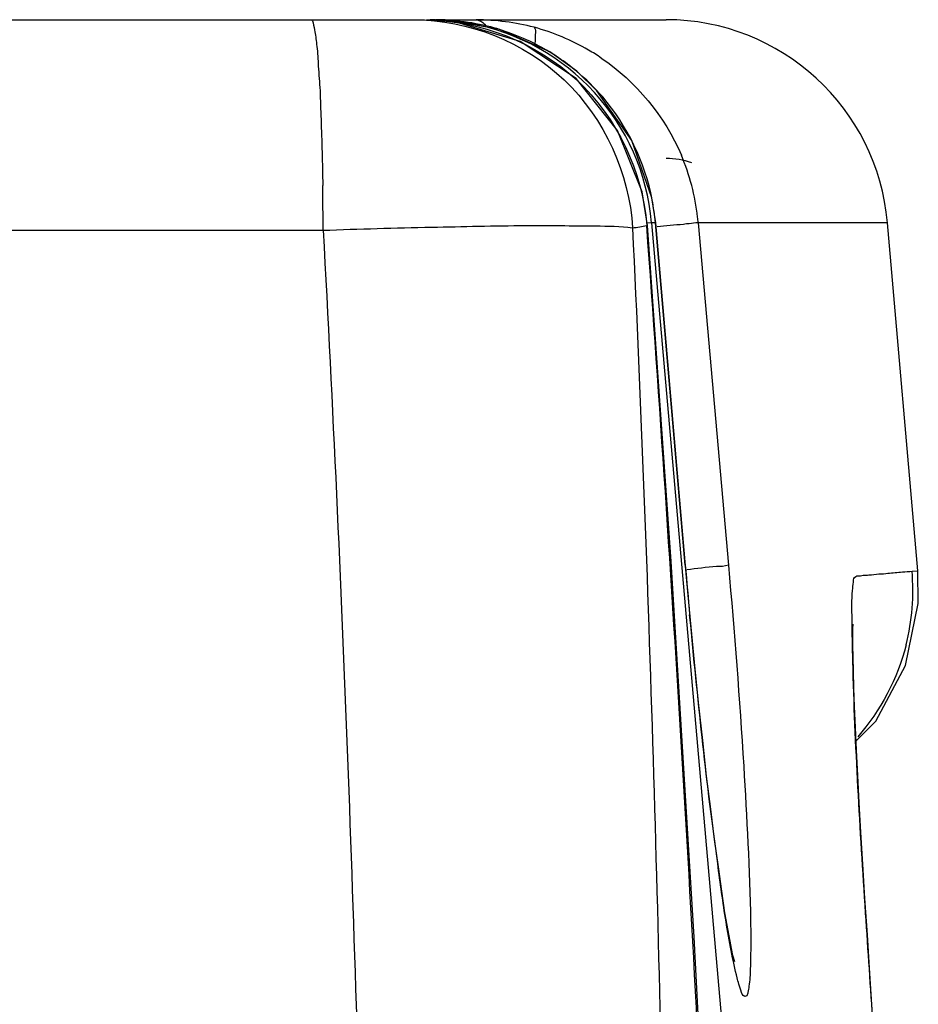
# Model space of a CAD drawing. Units: inches. Extents: x 0.88 to 5.12, y 0 to 3.
# Drawn here: x 4.6 to 4.63, y 0.69 to 0.72 of the extents above; entities that cross this region are included whole.
import ezdxf

# ---------------------------------------------------------------- set-up
doc = ezdxf.new("R2010")
doc.units = ezdxf.units.IN
doc.header["$MEASUREMENT"] = 0
doc.layers.add('02___PRT_ALL_AXES', color=7, linetype='Continuous')
doc.layers.add('06___PRT_ALL_SURFS', color=7, linetype='Continuous')

# ---------------------------------------------------------------- blocks, each defined once
blk = doc.blocks.new('block 6663')
at = {"color": 7, "lineweight": 25, "true_color": 0xffffff}
blk.add_lwpolyline([(4.623928, 0.716254), (4.623725, 0.716241)], dxfattribs=at)
blk = doc.blocks.new('block 6664')
at = {"color": 7, "lineweight": 25, "true_color": 0xffffff}
blk.add_lwpolyline([(4.623766, 0.716146), (4.623739, 0.716146)], dxfattribs=at)
blk = doc.blocks.new('block 6672')
at = {"color": 7, "lineweight": 25, "true_color": 0xffffff}
blk.add_lwpolyline([(4.548625, 0.715956), (4.61107, 0.715956)], dxfattribs=at)
blk = doc.blocks.new('block 6673')
at = {"color": 7, "lineweight": 25, "true_color": 0xffffff}
blk.add_lwpolyline([(4.624078, 0.716254), (4.623928, 0.716254)], dxfattribs=at)
blk = doc.blocks.new('block 6674')
at = {"color": 7, "lineweight": 25, "true_color": 0xffffff}
blk.add_lwpolyline([(4.633165, 0.716254), (4.62576, 0.716254)], dxfattribs=at)
blk = doc.blocks.new('block 6680')
at = {"color": 7, "lineweight": 25, "true_color": 0xffffff}
blk.add_lwpolyline([(4.615112, 0.724202), (4.615479, 0.724202)], dxfattribs=at)
blk = doc.blocks.new('block 6681')
at = {"color": 7, "lineweight": 25, "true_color": 0xffffff}
blk.add_lwpolyline([(4.615506, 0.724202), (4.624498, 0.724202)], dxfattribs=at)
blk = doc.blocks.new('block 6682')
at = {"color": 7, "lineweight": 25, "true_color": 0xffffff}
blk.add_lwpolyline([(3.902968, 0.724202), (4.615004, 0.724202)], dxfattribs=at)
blk = doc.blocks.new('block 6685')
at = {"color": 7, "lineweight": 25, "true_color": 0xffffff}
blk.add_lwpolyline([(4.615004, 0.724202), (4.615112, 0.724189)], dxfattribs=at)
blk = doc.blocks.new('block 6718')
at = {"color": 7, "lineweight": 25, "true_color": 0xffffff}
blk.add_lwpolyline([(4.615926, 0.724189), (4.615479, 0.724202)], dxfattribs=at)
blk = doc.blocks.new('block 6736')
at = {"color": 7, "lineweight": 25, "true_color": 0xffffff}
blk.add_lwpolyline([(4.617988, 0.723823), (4.615926, 0.724189)], dxfattribs=at)
blk = doc.blocks.new('block 6737')
at = {"color": 7, "lineweight": 25, "true_color": 0xffffff}
blk.add_lwpolyline([(4.625244, 0.70284), (4.625258, 0.70284)], dxfattribs=at)
blk = doc.blocks.new('block 6738')
at = {"color": 7, "lineweight": 25, "true_color": 0xffffff}
blk.add_lwpolyline([(4.624078, 0.716254), (4.624091, 0.716254)], dxfattribs=at)
blk = doc.blocks.new('block 6769')
at = {"color": 7, "lineweight": 25, "true_color": 0xffffff}
blk.add_lwpolyline([(4.619941, 0.722941), (4.617988, 0.723823)], dxfattribs=at)
blk = doc.blocks.new('block 6770')
at = {"color": 7, "lineweight": 25, "true_color": 0xffffff}
blk.add_lwpolyline([(4.620985, 0.722182), (4.620999, 0.722182)], dxfattribs=at)
blk = doc.blocks.new('block 6792')
at = {"color": 7, "lineweight": 25, "true_color": 0xffffff}
blk.add_lwpolyline([(4.620999, 0.722182), (4.619941, 0.722941)], dxfattribs=at)
blk = doc.blocks.new('block 6796')
at = {"color": 7, "lineweight": 25, "true_color": 0xffffff}
blk.add_lwpolyline([(4.620999, 0.722182), (4.620999, 0.722182)], dxfattribs=at)
blk = doc.blocks.new('block 6815')
at = {"color": 7, "lineweight": 25, "true_color": 0xffffff}
blk.add_lwpolyline([(4.621785, 0.721422), (4.620999, 0.722182)], dxfattribs=at)
blk = doc.blocks.new('block 6860')
at = {"color": 7, "lineweight": 25, "true_color": 0xffffff}
blk.add_lwpolyline([(4.627184, 0.68731), (4.627116, 0.687554), (4.627035, 0.687975), (4.626926, 0.688544), (4.626804, 0.689236), (4.626682, 0.690077), (4.626546, 0.691026), (4.626397, 0.692098), (4.626248, 0.693292), (4.626085, 0.69458), (4.625936, 0.695977), (4.625773, 0.697469), (4.62561, 0.699042), (4.625448, 0.700684), (4.625298, 0.702379)], dxfattribs=at)
blk = doc.blocks.new('block 6861')
at = {"color": 7, "lineweight": 25, "true_color": 0xffffff}
blk.add_lwpolyline([(4.623942, 0.717231), (4.623155, 0.719469), (4.621785, 0.721422)], dxfattribs=at)
blk = doc.blocks.new('block 6873')
at = {"color": 7, "lineweight": 25, "true_color": 0xffffff}
blk.add_lwpolyline([(4.62576, 0.716254), (4.62694, 0.70284)], dxfattribs=at)
blk = doc.blocks.new('block 6874')
at = {"color": 7, "lineweight": 25, "true_color": 0xffffff}
blk.add_lwpolyline([(4.623928, 0.716254), (4.627523, 0.675266)], dxfattribs=at)
blk = doc.blocks.new('block 6875')
at = {"color": 7, "lineweight": 25, "true_color": 0xffffff}
blk.add_lwpolyline([(4.625244, 0.70284), (4.624078, 0.716254)], dxfattribs=at)
blk = doc.blocks.new('block 6876')
at = {"color": 7, "lineweight": 25, "true_color": 0xffffff}
blk.add_lwpolyline([(4.625298, 0.702379), (4.624091, 0.716254)], dxfattribs=at)
blk = doc.blocks.new('block 6878')
at = {"color": 7, "lineweight": 25, "true_color": 0xffffff}
blk.add_open_spline([(4.632582, 0.685235), (4.632582, 0.685235), (4.632473, 0.686849), (4.632473, 0.686849), (4.632473, 0.686849), (4.632378, 0.688368), (4.632378, 0.688368), (4.632378, 0.688368), (4.632284, 0.689792), (4.632284, 0.689792), (4.632284, 0.689792), (4.632202, 0.691135), (4.632202, 0.691135), (4.632202, 0.691135), (4.632121, 0.692383), (4.632121, 0.692383), (4.632121, 0.692383), (4.632053, 0.693536), (4.632053, 0.693536), (4.632053, 0.693536), (4.631999, 0.694607), (4.631999, 0.694607), (4.631999, 0.694607), (4.631958, 0.695597), (4.631958, 0.695597), (4.631958, 0.695597), (4.631917, 0.696493), (4.631917, 0.696493), (4.631917, 0.696493), (4.631877, 0.697306), (4.631877, 0.697306), (4.631877, 0.697306), (4.63185, 0.698039), (4.63185, 0.698039), (4.63185, 0.698039), (4.631836, 0.698676), (4.631836, 0.698676), (4.631836, 0.698676), (4.631822, 0.699246), (4.631822, 0.699246), (4.631822, 0.699246), (4.631809, 0.699707), (4.631809, 0.699707), (4.631809, 0.699707), (4.631809, 0.700087), (4.631809, 0.700087), (4.631809, 0.700087), (4.631809, 0.700358), (4.631809, 0.700358), (4.631809, 0.700358), (4.631822, 0.700534), (4.631822, 0.700534)], degree=3, knots=[0, 0, 0, 0, 1, 1, 1, 2, 2, 2, 3, 3, 3, 4, 4, 4, 5, 5, 5, 6, 6, 6, 7, 7, 7, 8, 8, 8, 9, 9, 9, 10, 10, 10, 11, 11, 11, 12, 12, 12, 13, 13, 13, 14, 14, 14, 15, 15, 15, 16, 16, 16, 17, 17, 17, 17], dxfattribs=at)
blk = doc.blocks.new('block 6879')
at = {"color": 7, "lineweight": 25, "true_color": 0xffffff}
blk.add_lwpolyline([(4.626316, 0.674425), (4.625597, 0.688273), (4.624702, 0.702989), (4.623766, 0.716146)], dxfattribs=at)
blk = doc.blocks.new('block 6896')
at = {"color": 7, "lineweight": 25, "true_color": 0xffffff}
blk.add_lwpolyline([(4.623766, 0.716146), (4.623562, 0.717461), (4.622599, 0.719862), (4.620972, 0.721897), (4.618788, 0.723348), (4.616279, 0.724108), (4.615112, 0.724189)], dxfattribs=at)
blk = doc.blocks.new('block 6897')
at = {"color": 7, "lineweight": 25, "true_color": 0xffffff}
blk.add_lwpolyline([(4.624091, 0.716254), (4.623942, 0.717231)], dxfattribs=at)
blk = doc.blocks.new('block 6943')
at = {"color": 7, "lineweight": 25, "true_color": 0xffffff}
blk.add_lwpolyline([(4.631931, 0.69595), (4.632704, 0.696737), (4.63387, 0.69892), (4.634372, 0.701348), (4.634359, 0.702623)], dxfattribs=at)
blk = doc.blocks.new('block 6987')
at = {"color": 7, "lineweight": 25, "true_color": 0xffffff}
blk.add_open_spline([(4.626234, 0.674425), (4.625597, 0.688341), (4.624756, 0.702243), (4.623739, 0.716146)], degree=3, dxfattribs=at)
blk = doc.blocks.new('block 7428')
at = {"color": 7, "lineweight": 25, "true_color": 0xffffff}
blk.add_open_spline([(4.61107, 0.715956), (4.61107, 0.716539), (4.611057, 0.717122), (4.611057, 0.717706)], degree=3, dxfattribs=at)
blk = doc.blocks.new('block 7483')
at = {"color": 7, "lineweight": 25, "true_color": 0xffffff}
blk.add_open_spline([(4.619331, 0.723904), (4.618598, 0.724094), (4.617839, 0.724189), (4.617065, 0.724202)], degree=3, dxfattribs=at)
blk = doc.blocks.new('block 7484')
at = {"color": 7, "lineweight": 25, "true_color": 0xffffff}
blk.add_open_spline([(4.62146, 0.723009), (4.620795, 0.723402), (4.620076, 0.723701), (4.619331, 0.723904)], degree=3, dxfattribs=at)
blk = doc.blocks.new('block 7485')
at = {"color": 7, "lineweight": 25, "true_color": 0xffffff}
blk.add_open_spline([(4.633898, 0.699721), (4.634128, 0.70067), (4.63421, 0.701647), (4.634128, 0.70261)], degree=3, dxfattribs=at)
blk = doc.blocks.new('block 7486')
at = {"color": 7, "lineweight": 25, "true_color": 0xffffff}
blk.add_open_spline([(4.616482, 0.724108), (4.616414, 0.724121), (4.616347, 0.724135), (4.616279, 0.724135)], degree=3, dxfattribs=at)
blk = doc.blocks.new('block 7487')
at = {"color": 7, "lineweight": 25, "true_color": 0xffffff}
blk.add_open_spline([(4.616279, 0.724135), (4.616035, 0.724162), (4.615777, 0.724189), (4.615533, 0.724189)], degree=3, dxfattribs=at)
blk = doc.blocks.new('block 7488')
at = {"color": 7, "lineweight": 25, "true_color": 0xffffff}
blk.add_open_spline([(4.616821, 0.724053), (4.616713, 0.72408), (4.616591, 0.724094), (4.616482, 0.724108)], degree=3, dxfattribs=at)
blk = doc.blocks.new('block 7489')
at = {"color": 7, "lineweight": 25, "true_color": 0xffffff}
blk.add_open_spline([(4.620985, 0.722182), (4.620538, 0.722561), (4.620049, 0.722887), (4.619534, 0.723172)], degree=3, dxfattribs=at)
blk = doc.blocks.new('block 7491')
at = {"color": 7, "lineweight": 25, "true_color": 0xffffff}
blk.add_open_spline([(4.625732, 0.716471), (4.625637, 0.717312), (4.62542, 0.718126), (4.625095, 0.718899)], degree=3, dxfattribs=at)
blk = doc.blocks.new('block 7492')
at = {"color": 7, "lineweight": 25, "true_color": 0xffffff}
blk.add_open_spline([(4.624078, 0.716254), (4.624051, 0.716553), (4.62401, 0.716851), (4.623956, 0.71715)], degree=3, dxfattribs=at)
blk = doc.blocks.new('block 7493')
at = {"color": 7, "lineweight": 25, "true_color": 0xffffff}
blk.add_open_spline([(4.621962, 0.722697), (4.621799, 0.722819), (4.621636, 0.722914), (4.62146, 0.723009)], degree=3, dxfattribs=at)
blk = doc.blocks.new('block 7494')
at = {"color": 7, "lineweight": 25, "true_color": 0xffffff}
blk.add_open_spline([(4.622016, 0.721178), (4.621704, 0.721544), (4.621351, 0.721883), (4.620985, 0.722182)], degree=3, dxfattribs=at)
blk = doc.blocks.new('block 7495')
at = {"color": 7, "lineweight": 25, "true_color": 0xffffff}
blk.add_open_spline([(4.623928, 0.716254), (4.623589, 0.720161), (4.620673, 0.723348), (4.616821, 0.724053)], degree=3, dxfattribs=at)
blk = doc.blocks.new('block 7496')
at = {"color": 7, "lineweight": 25, "true_color": 0xffffff}
blk.add_open_spline([(4.633165, 0.716254), (4.632772, 0.720744), (4.629001, 0.724202), (4.624498, 0.724202)], degree=3, dxfattribs=at)
blk = doc.blocks.new('block 7497')
at = {"color": 7, "lineweight": 25, "true_color": 0xffffff}
blk.add_open_spline([(4.615533, 0.724189), (4.615438, 0.724189), (4.615343, 0.724202), (4.615262, 0.724202)], degree=3, dxfattribs=at)
blk = doc.blocks.new('block 7500')
at = {"color": 7, "lineweight": 25, "true_color": 0xffffff}
blk.add_open_spline([(4.619534, 0.723172), (4.619208, 0.723348), (4.618869, 0.723497), (4.61853, 0.723619)], degree=3, dxfattribs=at)
blk = doc.blocks.new('block 7501')
at = {"color": 7, "lineweight": 25, "true_color": 0xffffff}
blk.add_open_spline([(4.62576, 0.716254), (4.625746, 0.716336), (4.625746, 0.716404), (4.625732, 0.716471)], degree=3, dxfattribs=at)
blk = doc.blocks.new('block 7502')
at = {"color": 7, "lineweight": 25, "true_color": 0xffffff}
blk.add_open_spline([(4.61853, 0.723619), (4.618245, 0.723741), (4.617947, 0.723836), (4.617635, 0.723918)], degree=3, dxfattribs=at)
blk = doc.blocks.new('block 7503')
at = {"color": 7, "lineweight": 25, "true_color": 0xffffff}
blk.add_open_spline([(4.617635, 0.723918), (4.617242, 0.724013), (4.616848, 0.724094), (4.616442, 0.724135)], degree=3, dxfattribs=at)
blk = doc.blocks.new('block 7504')
at = {"color": 7, "lineweight": 25, "true_color": 0xffffff}
blk.add_open_spline([(4.616442, 0.724135), (4.61613, 0.724175), (4.615804, 0.724202), (4.615479, 0.724202)], degree=3, dxfattribs=at)
blk = doc.blocks.new('block 7510')
at = {"color": 7, "lineweight": 25, "true_color": 0xffffff}
blk.add_open_spline([(4.623183, 0.716051), (4.623372, 0.716078), (4.623562, 0.716105), (4.623739, 0.716146)], degree=3, dxfattribs=at)
blk = doc.blocks.new('block 7555')
at = {"color": 7, "lineweight": 25, "true_color": 0xffffff}
blk.add_open_spline([(4.625244, 0.70284), (4.625312, 0.702189), (4.625366, 0.701538), (4.62542, 0.700901)], degree=3, dxfattribs=at)
blk = doc.blocks.new('block 7582')
at = {"color": 7, "lineweight": 25, "true_color": 0xffffff}
blk.add_open_spline([(4.632609, 0.684842), (4.632501, 0.686306), (4.632406, 0.687758), (4.632311, 0.689223), (4.632094, 0.692505), (4.63189, 0.695787), (4.631809, 0.69907)], degree=3, knots=[0, 0, 0, 0, 1, 1, 1, 2, 2, 2, 2], dxfattribs=at)
blk = doc.blocks.new('block 7583')
at = {"color": 7, "lineweight": 25, "true_color": 0xffffff}
blk.add_open_spline([(4.631809, 0.69907), (4.631795, 0.699626), (4.631782, 0.700182), (4.631782, 0.700738), (4.631768, 0.701104), (4.631768, 0.701484), (4.631795, 0.70185), (4.631809, 0.701959), (4.631822, 0.702067), (4.631836, 0.702176), (4.631836, 0.702243), (4.631836, 0.702311), (4.631877, 0.702365), (4.631944, 0.702433), (4.631972, 0.70242), (4.631985, 0.70242), (4.632067, 0.70242), (4.632148, 0.702433), (4.632216, 0.702447), (4.632284, 0.702447), (4.632365, 0.70246), (4.632433, 0.70246), (4.632568, 0.702474), (4.632704, 0.702488), (4.632826, 0.702501), (4.632948, 0.702501), (4.63307, 0.702515), (4.633179, 0.702528), (4.633369, 0.702542), (4.633558, 0.702555), (4.633748, 0.702582), (4.63387, 0.702582), (4.634006, 0.702596), (4.634128, 0.70261)], degree=3, knots=[0, 0, 0, 0, 1, 1, 1, 2, 2, 2, 3, 3, 3, 4, 4, 4, 5, 5, 5, 6, 6, 6, 7, 7, 7, 8, 8, 8, 9, 9, 9, 10, 10, 10, 11, 11, 11, 11], dxfattribs=at)
blk = doc.blocks.new('block 7584')
at = {"color": 7, "lineweight": 25, "true_color": 0xffffff}
blk.add_open_spline([(4.62576, 0.716254), (4.625624, 0.716241), (4.625515, 0.716227), (4.625407, 0.716214)], degree=3, dxfattribs=at)
blk = doc.blocks.new('block 7585')
at = {"color": 7, "lineweight": 25, "true_color": 0xffffff}
blk.add_open_spline([(4.625407, 0.716214), (4.625326, 0.716214), (4.625258, 0.7162), (4.625176, 0.716187), (4.624824, 0.716159), (4.624485, 0.716119), (4.624146, 0.716092)], degree=3, knots=[0, 0, 0, 0, 1, 1, 1, 2, 2, 2, 2], dxfattribs=at)
blk = doc.blocks.new('block 7592')
at = {"color": 7, "lineweight": 25, "true_color": 0xffffff}
blk.add_open_spline([(4.62694, 0.70284), (4.62717, 0.700222), (4.627374, 0.697605), (4.627536, 0.694973), (4.627658, 0.692952), (4.627767, 0.690932), (4.627808, 0.688897)], degree=3, knots=[0, 0, 0, 0, 1, 1, 1, 2, 2, 2, 2], dxfattribs=at)
blk = doc.blocks.new('block 7593')
at = {"color": 7, "lineweight": 25, "true_color": 0xffffff}
blk.add_open_spline([(4.627808, 0.688897), (4.627808, 0.688477), (4.627821, 0.688056), (4.627808, 0.687622), (4.627808, 0.68731), (4.627794, 0.686998), (4.62778, 0.686686), (4.627767, 0.686578), (4.627767, 0.686469), (4.62774, 0.686361), (4.62774, 0.686279), (4.627713, 0.686198), (4.627699, 0.686117), (4.627699, 0.686076), (4.627686, 0.686022), (4.627658, 0.685981), (4.627536, 0.685913), (4.627482, 0.686022), (4.627455, 0.686117), (4.62736, 0.686361), (4.627319, 0.686523), (4.627279, 0.686686), (4.627116, 0.687324), (4.626967, 0.688151), (4.626845, 0.688883)], degree=3, knots=[0, 0, 0, 0, 1, 1, 1, 2, 2, 2, 3, 3, 3, 4, 4, 4, 5, 5, 5, 6, 6, 6, 7, 7, 7, 8, 8, 8, 8], dxfattribs=at)
blk = doc.blocks.new('block 7594')
at = {"color": 7, "lineweight": 25, "true_color": 0xffffff}
blk.add_open_spline([(4.626845, 0.688883), (4.626723, 0.689643), (4.626614, 0.690403), (4.626519, 0.691162), (4.626085, 0.694268), (4.62576, 0.697374), (4.625461, 0.700494)], degree=3, knots=[0, 0, 0, 0, 1, 1, 1, 2, 2, 2, 2], dxfattribs=at)
blk = doc.blocks.new('block 7595')
at = {"color": 7, "lineweight": 25, "true_color": 0xffffff}
blk.add_lwpolyline([(4.625461, 0.700494), (4.62542, 0.700901)], dxfattribs=at)
blk = doc.blocks.new('block 7601')
at = {"color": 7, "lineweight": 25, "true_color": 0xffffff}
blk.add_open_spline([(4.62694, 0.70284), (4.62679, 0.702799), (4.626628, 0.702786), (4.626465, 0.702786), (4.626085, 0.702759), (4.625692, 0.702705), (4.625312, 0.702664)], degree=3, knots=[0, 0, 0, 0, 1, 1, 1, 2, 2, 2, 2], dxfattribs=at)
blk = doc.blocks.new('block 7635')
at = {"color": 7, "lineweight": 25, "true_color": 0xffffff}
blk.add_lwpolyline([(4.634128, 0.70261), (4.634359, 0.702623)], dxfattribs=at)
blk = doc.blocks.new('block 7641')
at = {"color": 7, "lineweight": 25, "true_color": 0xffffff}
blk.add_open_spline([(4.623956, 0.71715), (4.623671, 0.718614), (4.622979, 0.720052), (4.622016, 0.721178)], degree=3, dxfattribs=at)
blk = doc.blocks.new('block 7642')
at = {"color": 7, "lineweight": 25, "true_color": 0xffffff}
blk.add_open_spline([(4.617065, 0.724202), (4.617106, 0.724202), (4.617133, 0.724189), (4.61716, 0.724175), (4.617282, 0.724148), (4.617377, 0.724053), (4.617445, 0.723958)], degree=3, knots=[0, 0, 0, 0, 1, 1, 1, 2, 2, 2, 2], dxfattribs=at)
blk = doc.blocks.new('block 7643')
at = {"color": 7, "lineweight": 25, "true_color": 0xffffff}
blk.add_open_spline([(4.621962, 0.722697), (4.623318, 0.721788), (4.624457, 0.720418), (4.625095, 0.718899)], degree=3, dxfattribs=at)
blk = doc.blocks.new('block 7644')
at = {"color": 7, "lineweight": 25, "true_color": 0xffffff}
blk.add_open_spline([(4.619331, 0.723904), (4.619385, 0.723877), (4.619385, 0.723796), (4.619385, 0.723714), (4.619371, 0.723538), (4.619371, 0.723416), (4.619358, 0.723267)], degree=3, knots=[0, 0, 0, 0, 1, 1, 1, 2, 2, 2, 2], dxfattribs=at)
blk = doc.blocks.new('block 7645')
at = {"color": 7, "lineweight": 25, "true_color": 0xffffff}
blk.add_open_spline([(4.633898, 0.699721), (4.633558, 0.698405), (4.632894, 0.697144), (4.631999, 0.696126)], degree=3, dxfattribs=at)
blk = doc.blocks.new('block 7824')
at = {"color": 7, "lineweight": 25, "true_color": 0xffffff}
blk.add_open_spline([(4.615112, 0.724189), (4.617228, 0.724175), (4.619398, 0.723321), (4.620999, 0.721842), (4.622586, 0.720364), (4.623576, 0.718248), (4.623739, 0.716146)], degree=3, knots=[0, 0, 0, 0, 1, 1, 1, 2, 2, 2, 2], dxfattribs=at)
blk = doc.blocks.new('block 7980')
at = {"color": 7, "lineweight": 25, "true_color": 0xffffff}
blk.add_open_spline([(4.614638, 0.724202), (4.616753, 0.724202), (4.618937, 0.723334), (4.620511, 0.721842), (4.622097, 0.720323), (4.62306, 0.718167), (4.623183, 0.716051)], degree=3, knots=[0, 0, 0, 0, 1, 1, 1, 2, 2, 2, 2], dxfattribs=at)
blk = doc.blocks.new('block 7983')
at = {"color": 7, "lineweight": 25, "true_color": 0xffffff}
blk.add_open_spline([(4.61107, 0.715956), (4.612481, 0.71601), (4.613892, 0.716051), (4.615316, 0.716078), (4.616536, 0.716105), (4.617771, 0.716132), (4.619005, 0.716146), (4.619914, 0.716146), (4.620822, 0.716132), (4.621731, 0.716132), (4.62222, 0.716119), (4.622708, 0.716119), (4.623183, 0.716051)], degree=3, knots=[0, 0, 0, 0, 1, 1, 1, 2, 2, 2, 3, 3, 3, 4, 4, 4, 4], dxfattribs=at)
blk = doc.blocks.new('block 7984')
at = {"color": 7, "lineweight": 25, "true_color": 0xffffff}
blk.add_open_spline([(4.610596, 0.724202), (4.61065, 0.724202), (4.610664, 0.724135), (4.610677, 0.72408), (4.610704, 0.723945), (4.610731, 0.723836), (4.610745, 0.723728), (4.610786, 0.723551), (4.610799, 0.723362), (4.610826, 0.723158), (4.610853, 0.7229), (4.610867, 0.722643), (4.610881, 0.722385), (4.610908, 0.722059), (4.610921, 0.721748), (4.610948, 0.721422), (4.610962, 0.721042), (4.610975, 0.720676), (4.610989, 0.720296), (4.611016, 0.719442), (4.611043, 0.718574), (4.611057, 0.717706)], degree=3, knots=[0, 0, 0, 0, 1, 1, 1, 2, 2, 2, 3, 3, 3, 4, 4, 4, 5, 5, 5, 6, 6, 6, 7, 7, 7, 7], dxfattribs=at)
blk = doc.blocks.new('block 8076')
at = {"color": 7, "lineweight": 25, "true_color": 0xffffff}
blk.add_open_spline([(4.623183, 0.716051), (4.623847, 0.702189), (4.624227, 0.688327), (4.624498, 0.674466)], degree=3, dxfattribs=at)
blk = doc.blocks.new('block 8086')
at = {"color": 7, "lineweight": 25, "true_color": 0xffffff}
blk.add_open_spline([(4.61107, 0.715956), (4.61183, 0.702189), (4.612318, 0.688409), (4.612684, 0.674628)], degree=3, dxfattribs=at)
blk = doc.blocks.new('block 8887')
at = {"layer": '02___PRT_ALL_AXES', "color": 7, "lineweight": 25, "true_color": 0xffffff}
blk.add_open_spline([(4.625502, 0.718601), (4.625176, 0.718709), (4.624837, 0.718764), (4.624498, 0.718764)], degree=3, dxfattribs=at)
blk = doc.blocks.new('block 8945')
at = {"layer": '06___PRT_ALL_SURFS', "color": 7, "lineweight": 25, "true_color": 0xffffff}
blk.add_lwpolyline([(4.634359, 0.702623), (4.633165, 0.716254)], dxfattribs=at)

msp = doc.modelspace()

# ---------------------------------------------------------------- block references
for name in ['block 6682', 'block 7984', 'block 7980', 'block 6685', 'block 6680', 'block 6896', 'block 7824', 'block 7497', 'block 6718', 'block 7504', 'block 6681', 'block 7487', 'block 6736', 'block 7486', 'block 7503', 'block 7488', 'block 7495', 'block 7483', 'block 7642', 'block 7496', 'block 7502', 'block 6769', 'block 7484', 'block 7644', 'block 7500', 'block 7489', 'block 6792', 'block 7493', 'block 7643', 'block 6770', 'block 7494', 'block 6796', 'block 6815', 'block 6861', 'block 7641', 'block 7491', 'block 7428', 'block 6897', 'block 7492', 'block 7501', 'block 6672', 'block 7983', 'block 8086', 'block 7510', 'block 8076', 'block 6663', 'block 6664', 'block 6987', 'block 6879', 'block 6673', 'block 6874', 'block 6738', 'block 6875', 'block 6876', 'block 7585', 'block 7584', 'block 6674', 'block 6873', 'block 6737', 'block 7555', 'block 7601', 'block 7592', 'block 7583', 'block 6943', 'block 7485', 'block 7635', 'block 6860', 'block 7595', 'block 6878', 'block 7594', 'block 7645', 'block 7582', 'block 7593']:
    msp.add_blockref(name, (0, 0))
at = {"layer": '02___PRT_ALL_AXES'}
msp.add_blockref('block 8887', (0, 0), dxfattribs=at)
at = {"layer": '06___PRT_ALL_SURFS'}
msp.add_blockref('block 8945', (0, 0), dxfattribs=at)

doc.saveas('drawing.dxf')
